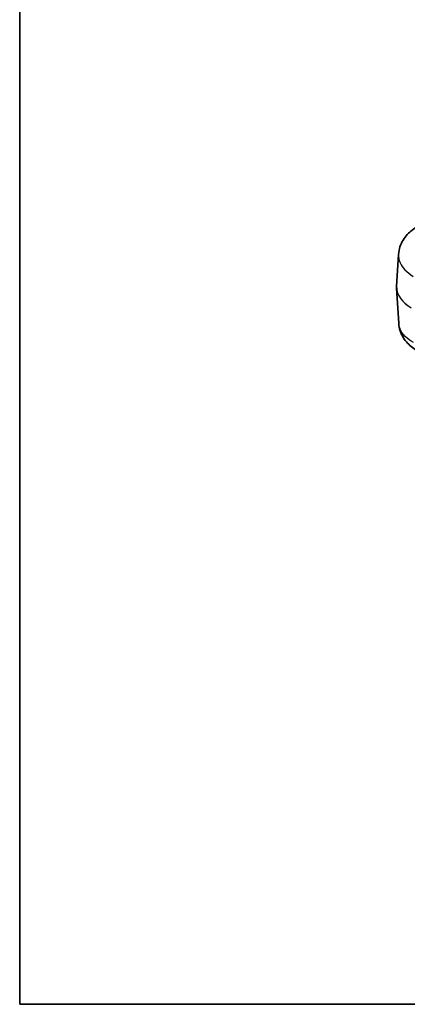
# Model space of a CAD drawing. Units: millimetres. Extents: x 0 to 5188, y 0 to 562.
# Drawn here: x 0 to 99, y 0 to 252 of the extents above; entities that cross this region are included whole.
import ezdxf

# ---------------------------------------------------------------- set-up
doc = ezdxf.new("R2010")
doc.units = ezdxf.units.MM
doc.header["$LTSCALE"] = 1.5
for name, color, linetype, lineweight in [('Border (ISO)', 7, 'Continuous', 35), ('Visible (ISO)', 7, 'Continuous', 35), ('Visible Narrow (ISO)', 7, 'Continuous', 25)]:
    doc.layers.add(name, color=color, linetype=linetype, lineweight=lineweight)

# ---------------------------------------------------------------- blocks, each defined once
blk = doc.blocks.new('図面枠 tk図枠')
at = {"layer": 'Border (ISO)'}
for p, q in [((14.5, 289), (14.5, 8)), ((14.5, 8), (405.5, 8))]:
    blk.add_line(p, q, dxfattribs=at)

msp = doc.modelspace()

# ---------------------------------------------------------------- linework, layer by layer
at = {"layer": 'Visible (ISO)'}
for p, q in [((96.3518, 183.7882), (96.8437, 191.9206)), ((96.3518, 183.257), (96.893, 174.3081))]:
    msp.add_line(p, q, dxfattribs=at)
msp.add_ellipse((109.133, 183.5241), major_axis=(-12.7893, -0.0023), ratio=0.58619789, start_param=6.24763699, end_param=6.31851878, dxfattribs=at)
for points, knots in [([(101.7409, 199.063), (101.2681, 198.7974), (100.806, 198.4976), (99.9167, 197.816), (99.4898, 197.4344), (98.6967, 196.5793), (98.3319, 196.1081), (97.6914, 195.0594), (97.4168, 194.4807), (97.0122, 193.2427), (96.8838, 192.584), (96.8437, 191.9206)], [0.003831248, 0.003831248, 0.003831248, 0.003831248, 0.123590001, 0.123590001, 0.243348755, 0.243348755, 0.363107508, 0.363107508, 0.482866261, 0.482866261, 0.602625015, 0.602625015, 0.602625015, 0.602625015]), ([(101.7903, 167.1657), (101.3163, 167.4319), (100.8536, 167.7324), (99.9665, 168.4124), (99.5431, 168.7908), (98.7523, 169.6421), (98.3854, 170.1149), (97.7445, 171.1622), (97.4691, 171.7408), (97.0628, 172.9808), (96.9333, 173.6417), (96.893, 174.3081)], [0.003830863, 0.003830863, 0.003830863, 0.003830863, 0.123848468, 0.123848468, 0.243866073, 0.243866073, 0.363883677, 0.363883677, 0.483901282, 0.483901282, 0.603918887, 0.603918887, 0.603918887, 0.603918887])]:
    msp.add_open_spline(points, degree=3, knots=knots, dxfattribs=at)
at = {"layer": 'Visible Narrow (ISO)'}
for major_axis, start_param, end_param in [((-13.0156, 0.006), 6.24858851, 7.06109858), ((-13.0156, -0.006), 0.0345968, 0.77737861)]:
    msp.add_ellipse((109.3595, 183.5226), major_axis=major_axis, ratio=0.57665821, start_param=start_param, end_param=end_param, dxfattribs=at)
for points, knots in [([(96.8437, 191.9206), (96.8384, 191.8335), (96.8358, 191.7463), (96.8358, 191.4127), (96.8568, 191.1646), (96.9672, 190.5198), (97.0901, 190.1233), (97.5468, 189.1129), (97.9592, 188.5152), (99.0682, 187.3482), (99.7789, 186.7883), (100.5922, 186.2945)], [0.602625015, 0.602625015, 0.602625015, 0.602625015, 0.630473967, 0.630473967, 0.709283213, 0.709283213, 0.835378006, 0.835378006, 1.037129675, 1.037129675, 1.250533405, 1.250533405, 1.250533405, 1.250533405]), ([(100.6865, 169.3534), (99.8658, 169.809), (99.1512, 170.3346), (97.9028, 171.5764), (97.416, 172.314), (97.0014, 173.4892), (96.918, 173.8985), (96.8931, 174.3081)], [0.006490484, 0.006490484, 0.006490484, 0.006490484, 0.220917714, 0.220917714, 0.473395102, 0.473395102, 0.603918887, 0.603918887, 0.603918887, 0.603918887])]:
    msp.add_open_spline(points, degree=3, knots=knots, dxfattribs=at)

# ---------------------------------------------------------------- block references
at = {"xscale": 1.5, "yscale": 1.5, "zscale": 1.5}
msp.add_blockref('図面枠 tk図枠', (-21.75, -12), dxfattribs=at)

doc.saveas('drawing.dxf')
